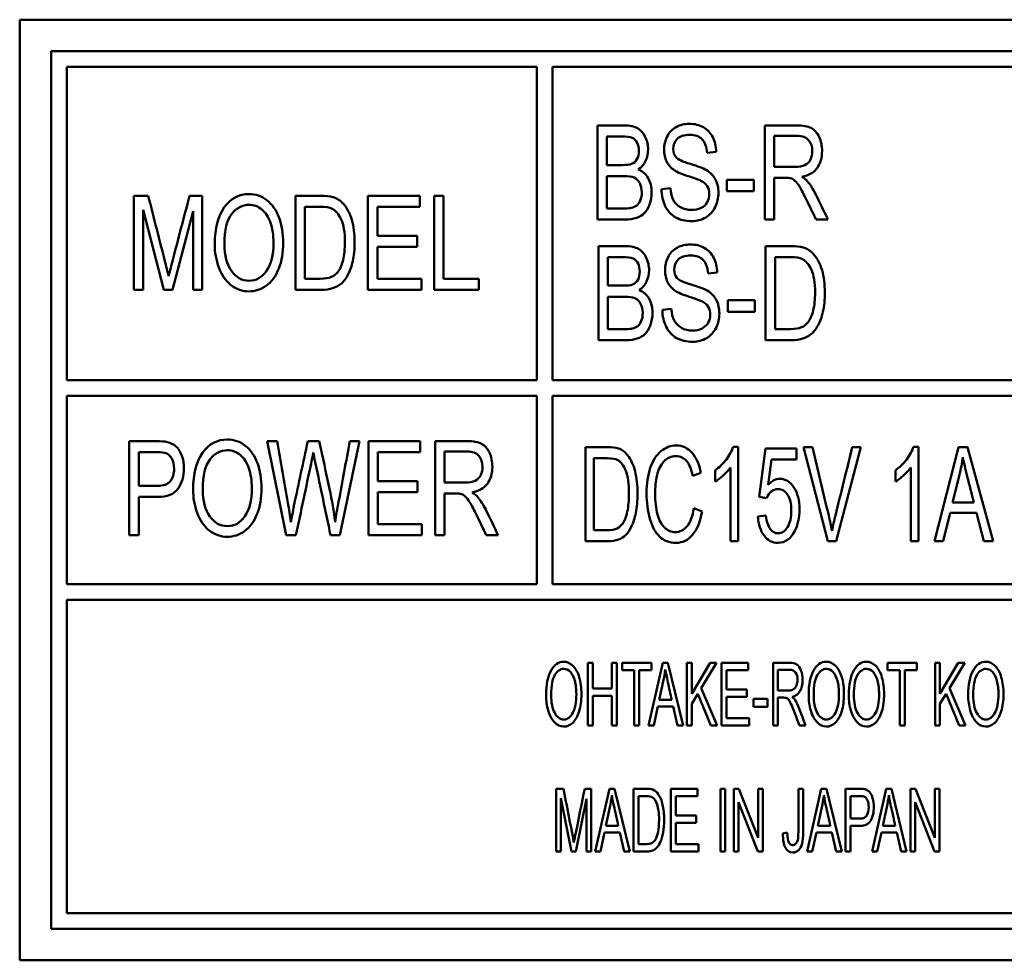
# Model space of a CAD drawing. Units: millimetres. Extents: x 76 to 2084, y 33 to 1423.
# Drawn here: x 485 to 516, y 672 to 702 of the extents above; entities that cross this region are included whole.
import ezdxf

# ---------------------------------------------------------------- set-up
doc = ezdxf.new("R2010")
doc.units = ezdxf.units.MM
doc.header["$LTSCALE"] = 5
doc.layers.add('Visible (ISO)', color=7, linetype='Continuous', lineweight=50)

msp = doc.modelspace()

# ---------------------------------------------------------------- linework, layer by layer
at = {"layer": 'Visible (ISO)'}
for p, q in [((530.027, 701.68), (485.027, 701.68)), ((485.027, 701.68), (485.027, 671.68)), ((486.027, 672.68), (486.027, 700.68)), ((486.027, 700.68), (529.027, 700.68)), ((486.527, 700.18), (501.527, 700.18)), ((486.527, 690.18), (486.527, 700.18)), ((501.527, 700.18), (501.527, 690.18)), ((502.027, 690.18), (502.027, 700.18)), ((502.027, 700.18), (528.527, 700.18)), ((503.459, 695.306), (503.459, 698.306)), ((508.796, 695.306), (508.796, 698.306)), ((503.761, 697.953), (503.761, 697.045)), ((509.099, 697.975), (509.099, 696.983)), ((507.247, 697.461), (506.957, 697.432)), ((503.761, 696.692), (503.761, 695.66)), ((509.099, 696.639), (509.099, 695.306)), ((507.583, 696.207), (507.583, 696.577)), ((507.583, 696.577), (508.445, 696.577)), ((508.445, 696.577), (508.445, 696.207)), ((488.672, 693.065), (488.672, 696.065)), ((488.672, 696.065), (489.128, 696.065)), ((490.446, 696.065), (490.853, 696.065)), ((490.853, 696.065), (490.853, 693.065)), ((493.823, 693.065), (493.823, 696.065)), ((496.135, 693.065), (496.135, 696.065)), ((496.135, 696.065), (497.786, 696.065)), ((497.786, 696.065), (497.786, 695.711)), ((498.244, 693.065), (498.244, 696.065)), ((498.244, 696.065), (498.547, 696.065)), ((498.547, 696.065), (498.547, 693.418)), ((505.497, 696.27), (505.782, 696.303)), ((508.445, 696.207), (507.583, 696.207)), ((494.126, 695.711), (494.126, 693.418)), ((497.786, 695.711), (496.437, 695.711)), ((496.437, 695.711), (496.437, 694.791)), ((489.625, 693.065), (488.964, 695.619)), ((488.964, 695.619), (488.964, 693.065)), ((490.561, 695.576), (489.897, 693.065)), ((490.561, 693.065), (490.561, 695.576)), ((504.33, 695.306), (503.459, 695.306)), ((509.099, 695.306), (508.796, 695.306)), ((510.809, 695.306), (510.43, 695.306)), ((496.437, 694.791), (497.701, 694.791)), ((497.701, 694.791), (497.701, 694.44)), ((497.701, 694.44), (496.437, 694.44)), ((496.437, 694.44), (496.437, 693.418)), ((503.489, 691.459), (503.489, 694.459)), ((508.821, 691.459), (508.821, 694.459)), ((503.791, 694.105), (503.791, 693.198)), ((509.124, 694.105), (509.124, 691.813)), ((507.277, 693.614), (506.987, 693.585)), ((496.437, 693.418), (497.839, 693.418)), ((497.839, 693.418), (497.839, 693.065)), ((498.547, 693.418), (499.672, 693.418)), ((499.672, 693.418), (499.672, 693.065)), ((488.964, 693.065), (488.672, 693.065)), ((489.897, 693.065), (489.625, 693.065)), ((490.853, 693.065), (490.561, 693.065)), ((494.648, 693.065), (493.823, 693.065)), ((497.839, 693.065), (496.135, 693.065)), ((499.672, 693.065), (498.244, 693.065)), ((503.791, 692.844), (503.791, 691.813)), ((507.613, 692.359), (507.613, 692.73)), ((507.613, 692.73), (508.475, 692.73)), ((508.475, 692.73), (508.475, 692.359)), ((505.527, 692.423), (505.812, 692.456)), ((508.475, 692.359), (507.613, 692.359)), ((504.36, 691.459), (503.489, 691.459)), ((509.646, 691.459), (508.821, 691.459)), ((501.527, 690.18), (486.527, 690.18)), ((528.527, 690.18), (502.027, 690.18)), ((486.527, 689.68), (501.527, 689.68)), ((486.527, 683.68), (486.527, 689.68)), ((501.527, 689.68), (501.527, 683.68)), ((528.527, 689.68), (502.027, 689.68)), ((502.027, 689.68), (502.027, 683.68)), ((488.521, 685.238), (488.521, 688.238)), ((493.531, 685.238), (492.925, 688.238)), ((492.925, 688.238), (493.235, 688.238)), ((494.217, 688.238), (494.581, 688.238)), ((495.863, 688.238), (495.236, 685.238)), ((495.559, 688.238), (495.863, 688.238)), ((496.151, 685.238), (496.151, 688.238)), ((496.151, 688.238), (497.802, 688.238)), ((497.802, 688.238), (497.802, 687.884)), ((498.278, 685.238), (498.278, 688.238)), ((488.823, 687.884), (488.823, 686.811)), ((497.802, 687.884), (496.453, 687.884)), ((496.453, 687.884), (496.453, 686.965)), ((498.58, 687.906), (498.58, 686.914)), ((503.08, 685.047), (503.08, 688.047)), ((507.787, 688.059), (507.946, 688.059)), ((507.946, 688.059), (507.946, 685.047)), ((508.619, 686.465), (508.813, 688.006)), ((508.813, 688.006), (509.808, 688.006)), ((509.808, 688.006), (509.808, 687.654)), ((510.802, 685.047), (510.027, 688.047)), ((510.027, 688.047), (510.313, 688.047)), ((511.858, 688.047), (511.074, 685.047)), ((511.587, 688.047), (511.858, 688.047)), ((513.539, 688.059), (513.698, 688.059)), ((513.698, 688.059), (513.698, 685.047)), ((514.207, 685.047), (514.976, 688.047)), ((514.976, 688.047), (515.261, 688.047)), ((515.261, 688.047), (516.08, 685.047)), ((503.346, 687.693), (503.346, 685.4)), ((509.01, 687.654), (508.902, 686.847)), ((509.808, 687.654), (509.01, 687.654)), ((506.759, 687.224), (506.498, 687.132)), ((507.209, 686.95), (507.209, 687.306)), ((507.7, 685.047), (507.7, 687.394)), ((512.961, 686.95), (512.961, 687.306)), ((513.452, 685.047), (513.452, 687.394)), ((496.453, 686.965), (497.717, 686.965)), ((497.717, 686.965), (497.717, 686.613)), ((515.004, 687.159), (514.785, 686.278)), ((497.717, 686.613), (496.453, 686.613)), ((496.453, 686.613), (496.453, 685.592)), ((488.823, 686.458), (488.823, 685.238)), ((498.58, 686.57), (498.58, 685.238)), ((508.85, 686.42), (508.619, 686.465)), ((514.785, 686.278), (515.463, 686.278)), ((506.528, 686.099), (506.793, 685.998)), ((508.575, 685.832), (508.833, 685.865)), ((514.708, 685.955), (514.488, 685.047)), ((515.545, 685.955), (514.708, 685.955)), ((515.779, 685.047), (515.545, 685.955)), ((496.453, 685.592), (497.856, 685.592)), ((497.856, 685.592), (497.856, 685.238)), ((488.823, 685.238), (488.521, 685.238)), ((493.84, 685.238), (493.531, 685.238)), ((495.236, 685.238), (494.944, 685.238)), ((497.856, 685.238), (496.151, 685.238)), ((498.58, 685.238), (498.278, 685.238)), ((500.291, 685.238), (499.911, 685.238)), ((503.803, 685.047), (503.08, 685.047)), ((507.946, 685.047), (507.7, 685.047)), ((511.074, 685.047), (510.802, 685.047)), ((513.698, 685.047), (513.452, 685.047)), ((514.488, 685.047), (514.207, 685.047)), ((516.08, 685.047), (515.779, 685.047)), ((501.527, 683.68), (486.527, 683.68)), ((502.027, 683.68), (528.527, 683.68)), ((486.527, 673.18), (486.527, 683.18)), ((486.527, 683.18), (528.527, 683.18)), ((503.151, 679.169), (503.151, 681.169)), ((503.151, 681.169), (503.307, 681.169)), ((503.307, 681.169), (503.307, 680.347)), ((503.918, 680.347), (503.918, 681.169)), ((503.918, 681.169), (504.074, 681.169)), ((504.074, 681.169), (504.074, 679.169)), ((504.245, 680.933), (504.245, 681.169)), ((504.245, 681.169), (505.178, 681.169)), ((505.087, 679.169), (505.539, 681.169)), ((505.178, 681.169), (505.178, 680.933)), ((505.539, 681.169), (505.707, 681.169)), ((505.707, 681.169), (506.189, 679.169)), ((506.307, 679.169), (506.307, 681.169)), ((506.307, 681.169), (506.463, 681.169)), ((506.463, 681.169), (506.463, 680.177)), ((506.463, 680.177), (507.048, 681.169)), ((507.259, 681.169), (506.765, 680.358)), ((507.048, 681.169), (507.259, 681.169)), ((507.413, 679.169), (507.413, 681.169)), ((507.413, 681.169), (508.265, 681.169)), ((508.265, 681.169), (508.265, 680.933)), ((509.057, 679.169), (509.057, 681.169)), ((509.213, 680.948), (509.213, 680.286)), ((512.713, 680.933), (512.713, 681.169)), ((512.713, 681.169), (513.646, 681.169)), ((513.646, 681.169), (513.646, 680.933)), ((514.227, 679.169), (514.227, 681.169)), ((514.227, 681.169), (514.383, 681.169)), ((514.383, 681.169), (514.383, 680.177)), ((514.383, 680.177), (514.968, 681.169)), ((515.179, 681.169), (514.685, 680.358)), ((514.968, 681.169), (515.179, 681.169)), ((504.633, 680.933), (504.245, 680.933)), ((504.633, 679.169), (504.633, 680.933)), ((505.178, 680.933), (504.789, 680.933)), ((504.789, 680.933), (504.789, 679.169)), ((508.265, 680.933), (507.569, 680.933)), ((507.569, 680.933), (507.569, 680.32)), ((513.101, 680.933), (512.713, 680.933)), ((513.101, 679.169), (513.101, 680.933)), ((513.646, 680.933), (513.257, 680.933)), ((513.257, 680.933), (513.257, 679.169)), ((503.307, 680.347), (503.918, 680.347)), ((505.556, 680.577), (505.427, 679.99)), ((506.765, 680.358), (507.28, 679.169)), ((507.569, 680.32), (508.221, 680.32)), ((508.221, 680.32), (508.221, 680.085)), ((514.685, 680.358), (515.2, 679.169)), ((503.918, 680.111), (503.307, 680.111)), ((503.307, 680.111), (503.307, 679.169)), ((503.918, 679.169), (503.918, 680.111)), ((506.655, 680.181), (506.463, 679.862)), ((507.075, 679.169), (506.655, 680.181)), ((508.221, 680.085), (507.569, 680.085)), ((507.569, 680.085), (507.569, 679.404)), ((508.432, 679.769), (508.432, 680.016)), ((508.432, 680.016), (508.877, 680.016)), ((508.877, 680.016), (508.877, 679.769)), ((509.213, 680.057), (509.213, 679.169)), ((514.576, 680.181), (514.383, 679.862)), ((514.995, 679.169), (514.576, 680.181)), ((505.382, 679.774), (505.253, 679.169)), ((505.874, 679.774), (505.382, 679.774)), ((505.427, 679.99), (505.826, 679.99)), ((506.011, 679.169), (505.874, 679.774)), ((506.463, 679.862), (506.463, 679.169)), ((508.877, 679.769), (508.432, 679.769)), ((514.383, 679.862), (514.383, 679.169)), ((507.569, 679.404), (508.292, 679.404)), ((508.292, 679.404), (508.292, 679.169)), ((503.307, 679.169), (503.151, 679.169)), ((504.074, 679.169), (503.918, 679.169)), ((504.789, 679.169), (504.633, 679.169)), ((505.253, 679.169), (505.087, 679.169)), ((506.189, 679.169), (506.011, 679.169)), ((506.463, 679.169), (506.307, 679.169)), ((507.28, 679.169), (507.075, 679.169)), ((508.292, 679.169), (507.413, 679.169)), ((509.213, 679.169), (509.057, 679.169)), ((510.095, 679.169), (509.899, 679.169)), ((513.257, 679.169), (513.101, 679.169)), ((514.383, 679.169), (514.227, 679.169)), ((515.2, 679.169), (514.995, 679.169)), ((502.138, 675.152), (502.138, 677.152)), ((502.138, 677.152), (502.372, 677.152)), ((502.629, 675.152), (502.288, 676.855)), ((502.288, 676.855), (502.288, 675.152)), ((503.052, 677.152), (503.261, 677.152)), ((503.261, 677.152), (503.261, 675.152)), ((503.383, 675.152), (503.836, 677.152)), ((503.836, 677.152), (504.004, 677.152)), ((504.004, 677.152), (504.485, 675.152)), ((504.61, 675.152), (504.61, 677.152)), ((504.766, 676.916), (504.766, 675.388)), ((505.801, 675.152), (505.801, 677.152)), ((505.801, 677.152), (506.652, 677.152)), ((506.652, 676.916), (505.956, 676.916)), ((505.956, 676.916), (505.956, 676.303)), ((506.652, 677.152), (506.652, 676.916)), ((507.378, 675.152), (507.378, 677.152)), ((507.378, 677.152), (507.534, 677.152)), ((507.534, 677.152), (507.534, 675.152)), ((507.807, 675.152), (507.807, 677.152)), ((507.807, 677.152), (507.966, 677.152)), ((507.966, 677.152), (508.585, 675.582)), ((508.585, 675.582), (508.585, 677.152)), ((508.585, 677.152), (508.734, 677.152)), ((508.734, 677.152), (508.734, 675.152)), ((509.865, 677.152), (510.021, 677.152)), ((510.146, 675.152), (510.598, 677.152)), ((510.598, 677.152), (510.766, 677.152)), ((510.766, 677.152), (511.248, 675.152)), ((511.372, 675.152), (511.372, 677.152)), ((511.528, 676.916), (511.528, 676.201)), ((512.218, 675.152), (512.67, 677.152)), ((512.67, 677.152), (512.838, 677.152)), ((512.838, 677.152), (513.32, 675.152)), ((513.443, 675.152), (513.443, 677.152)), ((513.443, 677.152), (513.602, 677.152)), ((513.602, 677.152), (514.221, 675.582)), ((514.221, 675.582), (514.221, 677.152)), ((514.221, 677.152), (514.37, 677.152)), ((514.37, 677.152), (514.37, 675.152)), ((503.111, 676.826), (502.769, 675.152)), ((503.111, 675.152), (503.111, 676.826)), ((503.852, 676.56), (503.723, 675.973)), ((508.574, 675.152), (507.956, 676.724)), ((507.956, 676.724), (507.956, 675.152)), ((510.615, 676.56), (510.486, 675.973)), ((512.687, 676.56), (512.558, 675.973)), ((514.21, 675.152), (513.592, 676.724)), ((513.592, 676.724), (513.592, 675.152)), ((505.956, 676.303), (506.608, 676.303)), ((506.608, 676.303), (506.608, 676.069)), ((503.723, 675.973), (504.122, 675.973)), ((506.608, 676.069), (505.956, 676.069)), ((505.956, 676.069), (505.956, 675.388)), ((510.486, 675.973), (510.885, 675.973)), ((511.528, 675.965), (511.528, 675.152)), ((512.558, 675.973), (512.957, 675.973)), ((503.678, 675.758), (503.549, 675.152)), ((504.17, 675.758), (503.678, 675.758)), ((504.308, 675.152), (504.17, 675.758)), ((509.373, 675.719), (509.514, 675.752)), ((510.441, 675.758), (510.311, 675.152)), ((510.933, 675.758), (510.441, 675.758)), ((511.07, 675.152), (510.933, 675.758)), ((512.513, 675.758), (512.383, 675.152)), ((513.005, 675.758), (512.513, 675.758)), ((513.142, 675.152), (513.005, 675.758)), ((505.956, 675.388), (506.679, 675.388)), ((506.679, 675.388), (506.679, 675.152)), ((502.288, 675.152), (502.138, 675.152)), ((502.769, 675.152), (502.629, 675.152)), ((503.261, 675.152), (503.111, 675.152)), ((503.549, 675.152), (503.383, 675.152)), ((504.485, 675.152), (504.308, 675.152)), ((505.035, 675.152), (504.61, 675.152)), ((506.679, 675.152), (505.801, 675.152)), ((507.534, 675.152), (507.378, 675.152)), ((507.956, 675.152), (507.807, 675.152)), ((508.734, 675.152), (508.574, 675.152)), ((510.311, 675.152), (510.146, 675.152)), ((511.248, 675.152), (511.07, 675.152)), ((511.528, 675.152), (511.372, 675.152)), ((512.383, 675.152), (512.218, 675.152)), ((513.32, 675.152), (513.142, 675.152)), ((513.592, 675.152), (513.443, 675.152)), ((514.37, 675.152), (514.21, 675.152)), ((528.527, 673.18), (486.527, 673.18)), ((529.027, 672.68), (486.027, 672.68)), ((485.027, 671.68), (530.027, 671.68))]:
    msp.add_line(p, q, dxfattribs=at)
for centre, major_axis, ratio, start_param, end_param in [((488.545, 712.735), (16.185, -16.96), 0.122983, 6.210543, 6.273973), ((488.575, 708.887), (16.185, -16.96), 0.122983, 6.210543, 6.273973), ((507.119, 689.876), (7.456, -3.862), 0.780703, 0.186268, 0.273725), ((481.455, 732.438), (24.699, -47.049), 0.095316, 0.041766, 0.13096), ((500.918, 682.388), (3.776, -3.493), 0.815882, 0.448519, 0.535976), ((499.214, 678.371), (3.776, -3.493), 0.815882, 0.448519, 0.535976), ((505.977, 678.371), (3.776, -3.493), 0.815882, 0.448519, 0.535976), ((508.049, 678.371), (3.776, -3.493), 0.815882, 0.448519, 0.535976), ((517.526, 689.465), (7.961, 14.315), 0.122804, 2.918914, 3.063871)]:
    msp.add_ellipse(centre, major_axis=major_axis, ratio=ratio, start_param=start_param, end_param=end_param, dxfattribs=at)
for points, knots in [([(503.459, 698.306), (503.745, 698.306), (504.03, 698.306), (504.49, 698.306), (504.631, 698.276), (504.841, 698.154), (504.924, 698.061), (505.043, 697.809), (505.073, 697.677), (505.073, 697.411), (505.047, 697.29), (504.94, 697.063), (504.861, 696.972), (504.754, 696.903)], [0, 0, 0, 0, 0.252035, 0.252035, 0.405627, 0.405627, 0.55986, 0.55986, 0.714093, 0.714093, 0.857187, 0.857187, 1, 1, 1, 1]), ([(506.756, 696.544), (506.695, 696.576), (506.559, 696.625), (506.14, 696.757), (505.992, 696.819), (505.8, 696.954), (505.718, 697.046), (505.611, 697.269), (505.584, 697.393), (505.584, 697.682), (505.617, 697.824), (505.748, 698.087), (505.843, 698.187), (506.095, 698.323), (506.234, 698.358), (506.558, 698.358), (506.707, 698.322), (506.966, 698.179), (507.065, 698.073), (507.205, 697.795), (507.242, 697.637), (507.247, 697.461)], [0, 0, 0, 0, 0.074093, 0.074093, 0.148186, 0.148186, 0.243428, 0.243428, 0.338671, 0.338671, 0.444023, 0.444023, 0.548883, 0.548883, 0.653744, 0.653744, 0.768534, 0.768534, 0.884012, 0.884012, 1, 1, 1, 1]), ([(508.796, 698.306), (509.134, 698.306), (509.472, 698.306), (510.013, 698.306), (510.168, 698.28), (510.38, 698.172), (510.464, 698.076), (510.592, 697.804), (510.622, 697.653), (510.622, 697.275), (510.57, 697.095), (510.36, 696.804), (510.198, 696.711), (509.979, 696.672)], [0, 0, 0, 0, 0.228164, 0.228164, 0.365535, 0.365535, 0.503914, 0.503914, 0.642706, 0.642706, 0.821523, 0.821523, 1, 1, 1, 1]), ([(503.761, 697.045), (503.926, 697.045), (504.091, 697.045), (504.389, 697.045), (504.485, 697.058), (504.62, 697.111), (504.679, 697.161), (504.756, 697.3), (504.776, 697.387), (504.776, 697.591), (504.757, 697.679), (504.685, 697.83), (504.633, 697.883), (504.498, 697.938), (504.382, 697.953), (504.066, 697.953), (503.913, 697.953), (503.761, 697.953)], [0, 0, 0, 0, 0.125923, 0.125923, 0.22818, 0.22818, 0.362, 0.362, 0.497435, 0.497435, 0.624962, 0.624962, 0.753545, 0.753545, 0.881179, 0.881179, 1, 1, 1, 1]), ([(506.957, 697.432), (506.942, 697.622), (506.889, 697.765), (506.709, 697.959), (506.576, 698.008), (506.218, 698.008), (506.085, 697.963), (505.917, 697.788), (505.875, 697.682), (505.875, 697.45), (505.905, 697.361), (506.023, 697.222), (506.175, 697.151), (506.666, 697.005), (506.835, 696.941), (507.059, 696.806), (507.157, 696.704), (507.284, 696.457), (507.316, 696.315), (507.316, 695.994), (507.281, 695.844), (507.142, 695.561), (507.041, 695.451), (506.78, 695.295), (506.634, 695.255), (506.264, 695.255), (506.091, 695.295), (505.812, 695.453), (505.702, 695.572), (505.622, 695.731)], [0, 0, 0, 0, 0.06031, 0.06031, 0.120876, 0.120876, 0.184068, 0.184068, 0.247549, 0.247549, 0.30241, 0.30241, 0.356693, 0.356693, 0.411094, 0.411094, 0.489731, 0.489731, 0.568216, 0.568216, 0.645954, 0.645954, 0.72382, 0.72382, 0.801889, 0.801889, 0.900945, 0.900945, 1, 1, 1, 1]), ([(510.25, 697.219), (510.291, 697.301), (510.311, 697.391), (510.311, 697.629), (510.272, 697.746), (510.115, 697.929), (509.991, 697.975), (509.581, 697.975), (509.34, 697.975), (509.099, 697.975)], [0, 0, 0, 0, 0.165999, 0.165999, 0.409728, 0.409728, 0.653457, 0.653457, 1, 1, 1, 1]), ([(509.099, 696.983), (509.315, 696.983), (509.532, 696.983), (509.887, 696.983), (509.995, 697.001), (510.151, 697.076), (510.21, 697.136), (510.25, 697.219)], [0, 0, 0, 0, 0.439124, 0.439124, 0.718709, 0.718709, 1, 1, 1, 1]), ([(504.71, 695.757), (504.757, 695.794), (504.795, 695.851), (504.856, 695.996), (504.871, 696.081), (504.871, 696.288), (504.849, 696.385), (504.761, 696.55), (504.701, 696.608), (504.547, 696.675), (504.435, 696.692), (504.113, 696.692), (503.937, 696.692), (503.761, 696.692)], [0, 0, 0, 0, 0.144054, 0.144054, 0.287701, 0.287701, 0.456834, 0.456834, 0.627199, 0.627199, 0.795874, 0.795874, 1, 1, 1, 1]), ([(504.754, 696.903), (504.892, 696.849), (504.998, 696.758), (505.147, 696.502), (505.184, 696.351), (505.184, 696.035), (505.161, 695.905), (505.071, 695.663), (505.015, 695.57), (504.882, 695.44), (504.799, 695.39), (504.599, 695.323), (504.475, 695.306), (504.33, 695.306)], [0, 0, 0, 0, 0.191307, 0.191307, 0.382613, 0.382613, 0.536162, 0.536162, 0.690569, 0.690569, 0.845868, 0.845868, 1, 1, 1, 1]), ([(509.618, 696.624), (509.583, 696.634), (509.527, 696.639), (509.333, 696.639), (509.216, 696.639), (509.099, 696.639)], [0, 0, 0, 0, 0.399399, 0.399399, 1, 1, 1, 1]), ([(506.763, 695.679), (506.851, 695.724), (506.916, 695.785), (507.003, 695.943), (507.025, 696.028), (507.025, 696.215), (507.003, 696.297), (506.92, 696.437), (506.852, 696.497), (506.756, 696.544)], [0, 0, 0, 0, 0.248841, 0.248841, 0.495825, 0.495825, 0.746892, 0.746892, 1, 1, 1, 1]), ([(510.43, 695.306), (510.329, 695.514), (510.228, 695.722), (510.04, 696.111), (509.966, 696.248), (509.852, 696.439), (509.801, 696.506), (509.71, 696.583), (509.664, 696.61), (509.618, 696.624)], [0, 0, 0, 0, 0.277295, 0.277295, 0.518541, 0.518541, 0.758367, 0.758367, 1, 1, 1, 1]), ([(510.161, 696.522), (510.25, 696.415), (510.333, 696.283), (510.546, 695.852), (510.677, 695.579), (510.809, 695.306)], [0, 0, 0, 0, 0.370366, 0.370366, 1, 1, 1, 1]), ([(489.128, 696.065), (489.308, 695.356), (489.488, 694.648), (489.719, 693.742), (489.755, 693.595), (489.778, 693.497)], [0, 0, 0, 0, 0.781506, 0.781506, 1, 1, 1, 1]), ([(489.778, 693.497), (489.803, 693.606), (489.844, 693.766), (490.08, 694.673), (490.264, 695.369), (490.446, 696.065)], [0, 0, 0, 0, 0.232646, 0.232646, 1, 1, 1, 1]), ([(491.38, 693.777), (491.292, 694.012), (491.249, 694.263), (491.249, 695.024), (491.35, 695.414), (491.758, 695.977), (492.021, 696.118), (492.554, 696.118), (492.744, 696.052), (493.083, 695.787), (493.211, 695.603), (493.3, 695.365)], [0, 0, 0, 0, 0.137703, 0.137703, 0.398254, 0.398254, 0.658549, 0.658549, 0.829087, 0.829087, 1, 1, 1, 1]), ([(493.823, 696.065), (494.086, 696.065), (494.348, 696.065), (494.788, 696.065), (494.924, 696.05), (495.148, 695.982), (495.26, 695.91), (495.472, 695.672), (495.563, 695.502), (495.682, 695.086), (495.712, 694.848), (495.712, 694.353), (495.692, 694.151), (495.611, 693.799), (495.559, 693.653), (495.433, 693.423), (495.363, 693.332), (495.212, 693.2), (495.121, 693.15), (494.908, 693.082), (494.786, 693.065), (494.648, 693.065)], [0, 0, 0, 0, 0.096755, 0.096755, 0.162264, 0.162264, 0.254007, 0.254007, 0.37286, 0.37286, 0.491714, 0.491714, 0.593149, 0.593149, 0.694165, 0.694165, 0.795399, 0.795399, 0.897592, 0.897592, 1, 1, 1, 1]), ([(505.782, 696.303), (505.795, 696.153), (505.827, 696.029), (505.926, 695.838), (506.002, 695.759), (506.21, 695.641), (506.327, 695.611), (506.572, 695.611), (506.674, 695.634), (506.763, 695.679)], [0, 0, 0, 0, 0.257716, 0.257716, 0.514794, 0.514794, 0.771872, 0.771872, 1, 1, 1, 1]), ([(492.901, 693.669), (493.048, 693.878), (493.122, 694.177), (493.122, 694.807), (493.09, 695.02), (492.965, 695.384), (492.873, 695.525), (492.631, 695.726), (492.495, 695.776), (492.13, 695.776), (491.946, 695.679), (491.792, 695.487)], [0, 0, 0, 0, 0.263049, 0.263049, 0.429351, 0.429351, 0.595817, 0.595817, 0.762283, 0.762283, 1, 1, 1, 1]), ([(495.173, 693.629), (495.244, 693.724), (495.301, 693.85), (495.38, 694.168), (495.401, 694.361), (495.401, 694.901), (495.361, 695.142), (495.204, 695.479), (495.109, 695.592), (494.916, 695.691), (494.785, 695.711), (494.446, 695.711), (494.286, 695.711), (494.126, 695.711)], [0, 0, 0, 0, 0.149289, 0.149289, 0.299386, 0.299386, 0.507487, 0.507487, 0.716646, 0.716646, 0.866456, 0.866456, 1, 1, 1, 1]), ([(491.792, 695.487), (491.637, 695.293), (491.56, 694.971), (491.56, 694.158), (491.634, 693.873), (491.931, 693.457), (492.116, 693.353), (492.567, 693.353), (492.754, 693.458), (492.901, 693.669)], [0, 0, 0, 0, 0.292252, 0.292252, 0.526351, 0.526351, 0.761335, 0.761335, 1, 1, 1, 1]), ([(503.761, 695.66), (503.951, 695.66), (504.14, 695.66), (504.428, 695.66), (504.496, 695.665), (504.536, 695.675)], [0, 0, 0, 0, 0.660339, 0.660339, 1, 1, 1, 1]), ([(493.3, 695.365), (493.389, 695.129), (493.433, 694.86), (493.433, 694.256), (493.387, 693.984), (493.199, 693.504), (493.067, 693.322), (492.724, 693.076), (492.54, 693.013), (492.126, 693.013), (491.934, 693.081), (491.595, 693.355), (491.467, 693.54), (491.38, 693.777)], [0, 0, 0, 0, 0.160075, 0.160075, 0.322196, 0.322196, 0.484318, 0.484318, 0.647149, 0.647149, 0.82339, 0.82339, 1, 1, 1, 1]), ([(503.489, 694.459), (503.775, 694.459), (504.06, 694.459), (504.52, 694.459), (504.661, 694.428), (504.872, 694.307), (504.954, 694.213), (505.073, 693.962), (505.103, 693.83), (505.103, 693.563), (505.077, 693.443), (504.971, 693.216), (504.891, 693.124), (504.784, 693.055)], [0, 0, 0, 0, 0.252035, 0.252035, 0.405627, 0.405627, 0.55986, 0.55986, 0.714093, 0.714093, 0.857187, 0.857187, 1, 1, 1, 1]), ([(506.786, 692.697), (506.725, 692.728), (506.589, 692.777), (506.17, 692.909), (506.022, 692.972), (505.83, 693.107), (505.748, 693.199), (505.641, 693.421), (505.614, 693.546), (505.614, 693.835), (505.647, 693.976), (505.778, 694.24), (505.873, 694.339), (506.125, 694.476), (506.264, 694.51), (506.588, 694.51), (506.737, 694.474), (506.996, 694.331), (507.096, 694.226), (507.235, 693.947), (507.272, 693.79), (507.277, 693.614)], [0, 0, 0, 0, 0.074093, 0.074093, 0.148186, 0.148186, 0.243428, 0.243428, 0.338671, 0.338671, 0.444023, 0.444023, 0.548883, 0.548883, 0.653744, 0.653744, 0.768534, 0.768534, 0.884012, 0.884012, 1, 1, 1, 1]), ([(508.821, 694.459), (509.084, 694.459), (509.346, 694.459), (509.786, 694.459), (509.922, 694.444), (510.146, 694.376), (510.258, 694.305), (510.47, 694.067), (510.561, 693.896), (510.681, 693.48), (510.71, 693.243), (510.71, 692.748), (510.69, 692.546), (510.609, 692.193), (510.557, 692.048), (510.431, 691.817), (510.361, 691.727), (510.211, 691.594), (510.119, 691.544), (509.907, 691.477), (509.784, 691.459), (509.646, 691.459)], [0, 0, 0, 0, 0.096755, 0.096755, 0.162264, 0.162264, 0.254007, 0.254007, 0.37286, 0.37286, 0.491714, 0.491714, 0.593149, 0.593149, 0.694165, 0.694165, 0.795399, 0.795399, 0.897592, 0.897592, 1, 1, 1, 1]), ([(506.987, 693.585), (506.972, 693.774), (506.919, 693.918), (506.739, 694.112), (506.606, 694.16), (506.248, 694.16), (506.115, 694.116), (505.947, 693.941), (505.906, 693.834), (505.906, 693.602), (505.935, 693.513), (506.053, 693.375), (506.205, 693.303), (506.696, 693.157), (506.865, 693.094), (507.089, 692.959), (507.187, 692.857), (507.315, 692.61), (507.346, 692.467), (507.346, 692.147), (507.311, 691.996), (507.172, 691.714), (507.072, 691.604), (506.811, 691.447), (506.664, 691.408), (506.294, 691.408), (506.121, 691.447), (505.842, 691.606), (505.732, 691.725), (505.652, 691.883)], [0, 0, 0, 0, 0.06031, 0.06031, 0.120876, 0.120876, 0.184068, 0.184068, 0.247549, 0.247549, 0.30241, 0.30241, 0.356693, 0.356693, 0.411094, 0.411094, 0.489731, 0.489731, 0.568216, 0.568216, 0.645954, 0.645954, 0.72382, 0.72382, 0.801889, 0.801889, 0.900945, 0.900945, 1, 1, 1, 1]), ([(503.791, 693.198), (503.956, 693.198), (504.121, 693.198), (504.419, 693.198), (504.515, 693.21), (504.65, 693.263), (504.709, 693.313), (504.786, 693.452), (504.806, 693.54), (504.806, 693.744), (504.787, 693.832), (504.715, 693.983), (504.663, 694.035), (504.528, 694.09), (504.412, 694.105), (504.096, 694.105), (503.943, 694.105), (503.791, 694.105)], [0, 0, 0, 0, 0.125923, 0.125923, 0.22818, 0.22818, 0.362, 0.362, 0.497435, 0.497435, 0.624962, 0.624962, 0.753545, 0.753545, 0.881179, 0.881179, 1, 1, 1, 1]), ([(510.171, 692.024), (510.243, 692.118), (510.299, 692.244), (510.379, 692.563), (510.399, 692.755), (510.399, 693.296), (510.36, 693.536), (510.203, 693.873), (510.107, 693.986), (509.915, 694.085), (509.783, 694.105), (509.444, 694.105), (509.284, 694.105), (509.124, 694.105)], [0, 0, 0, 0, 0.149289, 0.149289, 0.299386, 0.299386, 0.507487, 0.507487, 0.716646, 0.716646, 0.866456, 0.866456, 1, 1, 1, 1]), ([(494.126, 693.418), (494.288, 693.418), (494.451, 693.418), (494.764, 693.418), (494.882, 693.437), (495.054, 693.51), (495.122, 693.563), (495.173, 693.629)], [0, 0, 0, 0, 0.350126, 0.350126, 0.675063, 0.675063, 1, 1, 1, 1]), ([(504.784, 693.055), (504.922, 693.002), (505.028, 692.911), (505.177, 692.655), (505.214, 692.503), (505.214, 692.188), (505.191, 692.058), (505.101, 691.816), (505.045, 691.723), (504.912, 691.592), (504.829, 691.543), (504.629, 691.475), (504.505, 691.459), (504.36, 691.459)], [0, 0, 0, 0, 0.191307, 0.191307, 0.382613, 0.382613, 0.536162, 0.536162, 0.690569, 0.690569, 0.845868, 0.845868, 1, 1, 1, 1]), ([(504.74, 691.909), (504.787, 691.947), (504.825, 692.003), (504.886, 692.149), (504.901, 692.233), (504.901, 692.441), (504.879, 692.538), (504.791, 692.703), (504.731, 692.761), (504.577, 692.828), (504.465, 692.844), (504.143, 692.844), (503.967, 692.844), (503.791, 692.844)], [0, 0, 0, 0, 0.144054, 0.144054, 0.287701, 0.287701, 0.456834, 0.456834, 0.627199, 0.627199, 0.795874, 0.795874, 1, 1, 1, 1]), ([(506.793, 691.831), (506.881, 691.876), (506.946, 691.938), (507.033, 692.095), (507.055, 692.18), (507.055, 692.368), (507.034, 692.45), (506.95, 692.59), (506.882, 692.649), (506.786, 692.697)], [0, 0, 0, 0, 0.248841, 0.248841, 0.495825, 0.495825, 0.746892, 0.746892, 1, 1, 1, 1]), ([(505.812, 692.456), (505.825, 692.305), (505.857, 692.182), (505.956, 691.99), (506.032, 691.912), (506.24, 691.794), (506.357, 691.764), (506.602, 691.764), (506.704, 691.787), (506.793, 691.831)], [0, 0, 0, 0, 0.257716, 0.257716, 0.514794, 0.514794, 0.771872, 0.771872, 1, 1, 1, 1]), ([(509.124, 691.813), (509.287, 691.813), (509.449, 691.813), (509.762, 691.813), (509.88, 691.831), (510.052, 691.905), (510.12, 691.957), (510.171, 692.024)], [0, 0, 0, 0, 0.350126, 0.350126, 0.675063, 0.675063, 1, 1, 1, 1]), ([(503.791, 691.813), (503.981, 691.813), (504.171, 691.813), (504.458, 691.813), (504.526, 691.817), (504.566, 691.827)], [0, 0, 0, 0, 0.660339, 0.660339, 1, 1, 1, 1]), ([(488.521, 688.238), (488.808, 688.238), (489.095, 688.238), (489.534, 688.238), (489.65, 688.229), (489.731, 688.21)], [0, 0, 0, 0, 0.654973, 0.654973, 1, 1, 1, 1]), ([(489.731, 688.21), (489.843, 688.185), (489.936, 688.138), (490.088, 688), (490.149, 687.903), (490.243, 687.656), (490.265, 687.519), (490.265, 687.115), (490.203, 686.9), (489.956, 686.545), (489.732, 686.458), (489.214, 686.458), (489.019, 686.458), (488.823, 686.458)], [0, 0, 0, 0, 0.133802, 0.133802, 0.267604, 0.267604, 0.401925, 0.401925, 0.631796, 0.631796, 0.861353, 0.861353, 1, 1, 1, 1]), ([(490.688, 685.95), (490.601, 686.186), (490.558, 686.436), (490.558, 687.197), (490.659, 687.587), (491.067, 688.15), (491.33, 688.291), (491.863, 688.291), (492.053, 688.225), (492.392, 687.961), (492.52, 687.776), (492.609, 687.539)], [0, 0, 0, 0, 0.137703, 0.137703, 0.398254, 0.398254, 0.658549, 0.658549, 0.829087, 0.829087, 1, 1, 1, 1]), ([(493.235, 688.238), (493.351, 687.583), (493.467, 686.927), (493.619, 686.065), (493.652, 685.86), (493.679, 685.658)], [0, 0, 0, 0, 0.760326, 0.760326, 1, 1, 1, 1]), ([(493.679, 685.658), (493.738, 685.978), (493.771, 686.163), (493.927, 686.887), (494.072, 687.563), (494.217, 688.238)], [0, 0, 0, 0, 0.067791, 0.067791, 1, 1, 1, 1]), ([(494.581, 688.238), (494.691, 687.732), (494.8, 687.225), (494.99, 686.343), (495.05, 685.989), (495.086, 685.658)], [0, 0, 0, 0, 0.573605, 0.573605, 1, 1, 1, 1]), ([(495.086, 685.658), (495.116, 685.847), (495.154, 686.065), (495.323, 686.952), (495.439, 687.595), (495.559, 688.238)], [0, 0, 0, 0, 0.276663, 0.276663, 1, 1, 1, 1]), ([(498.278, 688.238), (498.615, 688.238), (498.953, 688.238), (499.494, 688.238), (499.649, 688.211), (499.862, 688.103), (499.946, 688.008), (500.073, 687.736), (500.104, 687.584), (500.104, 687.207), (500.052, 687.027), (499.842, 686.736), (499.68, 686.642), (499.46, 686.603)], [0, 0, 0, 0, 0.228164, 0.228164, 0.365535, 0.365535, 0.503914, 0.503914, 0.642706, 0.642706, 0.821523, 0.821523, 1, 1, 1, 1]), ([(489.69, 687.857), (489.639, 687.875), (489.545, 687.884), (489.213, 687.884), (489.018, 687.884), (488.823, 687.884)], [0, 0, 0, 0, 0.412456, 0.412456, 1, 1, 1, 1]), ([(488.823, 686.811), (489.02, 686.811), (489.217, 686.811), (489.609, 686.811), (489.748, 686.86), (489.912, 687.05), (489.953, 687.185), (489.953, 687.484), (489.929, 687.591), (489.832, 687.77), (489.768, 687.829), (489.69, 687.857)], [0, 0, 0, 0, 0.225092, 0.225092, 0.448401, 0.448401, 0.672389, 0.672389, 0.835651, 0.835651, 1, 1, 1, 1]), ([(492.21, 685.842), (492.357, 686.052), (492.431, 686.35), (492.431, 686.98), (492.399, 687.194), (492.274, 687.557), (492.182, 687.699), (491.94, 687.9), (491.804, 687.949), (491.439, 687.949), (491.255, 687.853), (491.1, 687.66)], [0, 0, 0, 0, 0.263049, 0.263049, 0.429351, 0.429351, 0.595817, 0.595817, 0.762283, 0.762283, 1, 1, 1, 1]), ([(494.392, 687.876), (494.368, 687.738), (494.345, 687.621), (494.16, 686.762), (494.001, 686), (493.84, 685.238)], [0, 0, 0, 0, 0.113506, 0.113506, 1, 1, 1, 1]), ([(494.944, 685.238), (494.784, 686), (494.624, 686.762), (494.423, 687.715), (494.399, 687.832), (494.392, 687.876)], [0, 0, 0, 0, 0.799345, 0.799345, 1, 1, 1, 1]), ([(499.732, 687.151), (499.773, 687.233), (499.792, 687.322), (499.792, 687.561), (499.753, 687.678), (499.597, 687.86), (499.473, 687.906), (499.062, 687.906), (498.821, 687.906), (498.58, 687.906)], [0, 0, 0, 0, 0.165999, 0.165999, 0.409728, 0.409728, 0.653457, 0.653457, 1, 1, 1, 1]), ([(503.08, 688.047), (503.31, 688.047), (503.54, 688.047), (503.926, 688.047), (504.045, 688.032), (504.241, 687.964), (504.339, 687.892), (504.525, 687.655), (504.605, 687.484), (504.709, 687.068), (504.735, 686.83), (504.735, 686.335), (504.717, 686.133), (504.647, 685.781), (504.601, 685.635), (504.49, 685.405), (504.429, 685.314), (504.297, 685.182), (504.218, 685.132), (504.031, 685.064), (503.924, 685.047), (503.803, 685.047)], [0, 0, 0, 0, 0.096805, 0.096805, 0.162347, 0.162347, 0.254145, 0.254145, 0.372982, 0.372982, 0.491819, 0.491819, 0.59324, 0.59324, 0.694238, 0.694238, 0.795411, 0.795411, 0.897569, 0.897569, 1, 1, 1, 1]), ([(506.793, 685.998), (506.738, 685.672), (506.638, 685.423), (506.349, 685.081), (506.173, 684.995), (505.749, 684.995), (505.573, 685.061), (505.303, 685.325), (505.2, 685.515), (505.06, 686.015), (505.024, 686.282), (505.024, 686.882), (505.064, 687.154), (505.222, 687.619), (505.336, 687.796), (505.63, 688.038), (505.792, 688.098), (506.169, 688.098), (506.337, 688.021), (506.61, 687.716), (506.705, 687.501), (506.759, 687.224)], [0, 0, 0, 0, 0.091157, 0.091157, 0.18218, 0.18218, 0.276334, 0.276334, 0.370221, 0.370221, 0.463891, 0.463891, 0.565827, 0.565827, 0.667831, 0.667831, 0.769574, 0.769574, 0.884883, 0.884883, 1, 1, 1, 1]), ([(507.209, 687.306), (507.346, 687.403), (507.466, 687.52), (507.672, 687.795), (507.745, 687.929), (507.787, 688.059)], [0, 0, 0, 0, 0.49955, 0.49955, 1, 1, 1, 1]), ([(510.313, 688.047), (510.487, 687.32), (510.66, 686.594), (510.875, 685.693), (510.91, 685.529), (510.939, 685.376)], [0, 0, 0, 0, 0.806507, 0.806507, 1, 1, 1, 1]), ([(510.939, 685.376), (510.97, 685.54), (511.006, 685.704), (511.229, 686.593), (511.407, 687.32), (511.587, 688.047)], [0, 0, 0, 0, 0.183762, 0.183762, 1, 1, 1, 1]), ([(512.961, 687.306), (513.098, 687.403), (513.218, 687.52), (513.424, 687.795), (513.497, 687.929), (513.539, 688.059)], [0, 0, 0, 0, 0.49955, 0.49955, 1, 1, 1, 1]), ([(492.609, 687.539), (492.698, 687.302), (492.742, 687.034), (492.742, 686.43), (492.695, 686.157), (492.508, 685.677), (492.376, 685.495), (492.033, 685.249), (491.849, 685.187), (491.435, 685.187), (491.242, 685.255), (490.904, 685.528), (490.776, 685.714), (490.688, 685.95)], [0, 0, 0, 0, 0.160075, 0.160075, 0.322196, 0.322196, 0.484318, 0.484318, 0.647149, 0.647149, 0.82339, 0.82339, 1, 1, 1, 1]), ([(491.1, 687.66), (490.946, 687.467), (490.869, 687.144), (490.869, 686.332), (490.943, 686.047), (491.24, 685.63), (491.425, 685.527), (491.876, 685.527), (492.063, 685.632), (492.21, 685.842)], [0, 0, 0, 0, 0.292252, 0.292252, 0.526351, 0.526351, 0.761335, 0.761335, 1, 1, 1, 1]), ([(504.263, 685.611), (504.326, 685.706), (504.375, 685.832), (504.445, 686.15), (504.462, 686.343), (504.462, 686.883), (504.428, 687.124), (504.29, 687.461), (504.207, 687.574), (504.038, 687.673), (503.923, 687.693), (503.626, 687.693), (503.486, 687.693), (503.346, 687.693)], [0, 0, 0, 0, 0.149346, 0.149346, 0.299482, 0.299482, 0.507636, 0.507636, 0.716826, 0.716826, 0.866541, 0.866541, 1, 1, 1, 1]), ([(506.498, 687.132), (506.452, 687.35), (506.385, 687.509), (506.207, 687.708), (506.097, 687.758), (505.809, 687.758), (505.681, 687.703), (505.474, 687.482), (505.402, 687.334), (505.318, 686.961), (505.297, 686.769), (505.297, 686.316), (505.322, 686.093), (505.421, 685.713), (505.498, 685.57), (505.708, 685.383), (505.82, 685.335), (506.091, 685.335), (506.217, 685.399), (506.32, 685.528)], [0, 0, 0, 0, 0.085408, 0.085408, 0.170966, 0.170966, 0.269637, 0.269637, 0.36808, 0.36808, 0.466523, 0.466523, 0.593201, 0.593201, 0.71988, 0.71988, 0.846676, 0.846676, 1, 1, 1, 1]), ([(515.463, 686.278), (515.394, 686.555), (515.324, 686.832), (515.191, 687.362), (515.143, 687.569), (515.112, 687.731)], [0, 0, 0, 0, 0.523182, 0.523182, 1, 1, 1, 1]), ([(507.7, 687.394), (507.641, 687.309), (507.563, 687.225), (507.371, 687.055), (507.285, 686.992), (507.209, 686.95)], [0, 0, 0, 0, 0.499011, 0.499011, 1, 1, 1, 1]), ([(513.452, 687.394), (513.393, 687.309), (513.316, 687.225), (513.123, 687.055), (513.037, 686.992), (512.961, 686.95)], [0, 0, 0, 0, 0.499011, 0.499011, 1, 1, 1, 1]), ([(498.58, 686.914), (498.797, 686.914), (499.014, 686.914), (499.368, 686.914), (499.476, 686.933), (499.632, 687.008), (499.691, 687.068), (499.732, 687.151)], [0, 0, 0, 0, 0.439124, 0.439124, 0.718709, 0.718709, 1, 1, 1, 1]), ([(508.902, 686.847), (509.022, 686.973), (509.148, 687.036), (509.455, 687.036), (509.602, 686.945), (509.843, 686.583), (509.903, 686.349), (509.903, 685.792), (509.849, 685.558), (509.615, 685.117), (509.44, 684.995), (509.036, 684.995), (508.888, 685.072), (508.772, 685.225)], [0, 0, 0, 0, 0.129828, 0.129828, 0.301423, 0.301423, 0.472794, 0.472794, 0.635874, 0.635874, 0.835705, 0.835705, 1, 1, 1, 1]), ([(508.833, 685.865), (508.852, 685.677), (508.897, 685.535), (509.036, 685.346), (509.12, 685.298), (509.337, 685.298), (509.437, 685.365), (509.601, 685.632), (509.641, 685.809), (509.641, 686.241), (509.602, 686.407), (509.445, 686.65), (509.341, 686.71), (509.135, 686.71), (509.063, 686.684), (508.937, 686.575), (508.886, 686.506), (508.85, 686.42)], [0, 0, 0, 0, 0.123843, 0.123843, 0.247037, 0.247037, 0.395255, 0.395255, 0.543472, 0.543472, 0.683484, 0.683484, 0.824391, 0.824391, 0.912457, 0.912457, 1, 1, 1, 1]), ([(499.099, 686.556), (499.065, 686.566), (499.009, 686.57), (498.814, 686.57), (498.697, 686.57), (498.58, 686.57)], [0, 0, 0, 0, 0.399399, 0.399399, 1, 1, 1, 1]), ([(499.911, 685.238), (499.81, 685.446), (499.71, 685.654), (499.521, 686.043), (499.448, 686.18), (499.333, 686.371), (499.282, 686.438), (499.192, 686.515), (499.146, 686.541), (499.099, 686.556)], [0, 0, 0, 0, 0.277295, 0.277295, 0.518541, 0.518541, 0.758367, 0.758367, 1, 1, 1, 1]), ([(499.643, 686.454), (499.731, 686.347), (499.815, 686.214), (500.028, 685.783), (500.159, 685.51), (500.291, 685.238)], [0, 0, 0, 0, 0.370366, 0.370366, 1, 1, 1, 1]), ([(503.346, 685.4), (503.488, 685.4), (503.63, 685.4), (503.905, 685.4), (504.008, 685.419), (504.159, 685.493), (504.218, 685.545), (504.263, 685.611)], [0, 0, 0, 0, 0.350126, 0.350126, 0.675063, 0.675063, 1, 1, 1, 1]), ([(501.887, 679.643), (501.842, 679.8), (501.819, 679.967), (501.819, 680.475), (501.871, 680.735), (502.082, 681.11), (502.217, 681.204), (502.492, 681.204), (502.589, 681.16), (502.764, 680.984), (502.83, 680.861), (502.876, 680.702)], [0, 0, 0, 0, 0.137661, 0.137661, 0.398132, 0.398132, 0.658426, 0.658426, 0.828963, 0.828963, 1, 1, 1, 1]), ([(502.671, 679.571), (502.746, 679.711), (502.784, 679.91), (502.784, 680.33), (502.768, 680.472), (502.704, 680.715), (502.656, 680.809), (502.531, 680.943), (502.461, 680.976), (502.273, 680.976), (502.178, 680.912), (502.099, 680.783)], [0, 0, 0, 0, 0.263105, 0.263105, 0.429442, 0.429442, 0.595882, 0.595882, 0.762321, 0.762321, 1, 1, 1, 1]), ([(505.826, 679.99), (505.785, 680.174), (505.744, 680.359), (505.666, 680.712), (505.638, 680.85), (505.62, 680.958)], [0, 0, 0, 0, 0.523183, 0.523183, 1, 1, 1, 1]), ([(509.057, 681.169), (509.231, 681.169), (509.405, 681.169), (509.684, 681.169), (509.764, 681.151), (509.874, 681.079), (509.917, 681.015), (509.983, 680.834), (509.999, 680.733), (509.999, 680.481), (509.972, 680.361), (509.863, 680.167), (509.78, 680.105), (509.667, 680.079)], [0, 0, 0, 0, 0.227911, 0.227911, 0.365132, 0.365132, 0.503473, 0.503473, 0.64236, 0.64236, 0.821298, 0.821298, 1, 1, 1, 1]), ([(509.213, 680.286), (509.325, 680.286), (509.437, 680.286), (509.619, 680.286), (509.675, 680.298), (509.755, 680.349), (509.786, 680.388), (509.827, 680.498), (509.838, 680.558), (509.838, 680.717), (509.818, 680.795), (509.737, 680.917), (509.673, 680.948), (509.462, 680.948), (509.338, 680.948), (509.213, 680.948)], [0, 0, 0, 0, 0.163697, 0.163697, 0.267922, 0.267922, 0.37271, 0.37271, 0.47684, 0.47684, 0.629728, 0.629728, 0.782617, 0.782617, 1, 1, 1, 1]), ([(510.263, 679.643), (510.218, 679.8), (510.195, 679.967), (510.195, 680.475), (510.248, 680.735), (510.458, 681.11), (510.593, 681.204), (510.868, 681.204), (510.966, 681.16), (511.141, 680.984), (511.207, 680.861), (511.253, 680.702)], [0, 0, 0, 0, 0.137661, 0.137661, 0.398132, 0.398132, 0.658426, 0.658426, 0.828963, 0.828963, 1, 1, 1, 1]), ([(511.047, 679.571), (511.123, 679.711), (511.161, 679.91), (511.161, 680.33), (511.144, 680.472), (511.08, 680.715), (511.032, 680.809), (510.908, 680.943), (510.838, 680.976), (510.65, 680.976), (510.555, 680.912), (510.475, 680.783)], [0, 0, 0, 0, 0.263105, 0.263105, 0.429442, 0.429442, 0.595882, 0.595882, 0.762321, 0.762321, 1, 1, 1, 1]), ([(511.542, 679.643), (511.497, 679.8), (511.475, 679.967), (511.475, 680.475), (511.527, 680.735), (511.737, 681.11), (511.873, 681.204), (512.147, 681.204), (512.245, 681.16), (512.42, 680.984), (512.486, 680.861), (512.532, 680.702)], [0, 0, 0, 0, 0.137661, 0.137661, 0.398132, 0.398132, 0.658426, 0.658426, 0.828963, 0.828963, 1, 1, 1, 1]), ([(512.327, 679.571), (512.402, 679.711), (512.44, 679.91), (512.44, 680.33), (512.424, 680.472), (512.359, 680.715), (512.312, 680.809), (512.187, 680.943), (512.117, 680.976), (511.929, 680.976), (511.834, 680.912), (511.755, 680.783)], [0, 0, 0, 0, 0.263105, 0.263105, 0.429442, 0.429442, 0.595882, 0.595882, 0.762321, 0.762321, 1, 1, 1, 1]), ([(515.35, 679.643), (515.306, 679.8), (515.283, 679.967), (515.283, 680.475), (515.335, 680.735), (515.546, 681.11), (515.681, 681.204), (515.956, 681.204), (516.053, 681.16), (516.228, 680.984), (516.294, 680.861), (516.34, 680.702)], [0, 0, 0, 0, 0.137661, 0.137661, 0.398132, 0.398132, 0.658426, 0.658426, 0.828963, 0.828963, 1, 1, 1, 1]), ([(516.135, 679.571), (516.21, 679.711), (516.248, 679.91), (516.248, 680.33), (516.232, 680.472), (516.168, 680.715), (516.12, 680.809), (515.995, 680.943), (515.925, 680.976), (515.737, 680.976), (515.642, 680.912), (515.563, 680.783)], [0, 0, 0, 0, 0.263105, 0.263105, 0.429442, 0.429442, 0.595882, 0.595882, 0.762321, 0.762321, 1, 1, 1, 1]), ([(502.876, 680.702), (502.922, 680.545), (502.945, 680.366), (502.945, 679.963), (502.921, 679.782), (502.824, 679.461), (502.756, 679.34), (502.579, 679.176), (502.484, 679.134), (502.271, 679.134), (502.172, 679.18), (501.998, 679.362), (501.931, 679.486), (501.887, 679.643)], [0, 0, 0, 0, 0.160058, 0.160058, 0.322164, 0.322164, 0.484269, 0.484269, 0.64714, 0.64714, 0.823424, 0.823424, 1, 1, 1, 1]), ([(502.099, 680.783), (502.019, 680.654), (501.98, 680.439), (501.98, 679.898), (502.018, 679.708), (502.171, 679.43), (502.266, 679.361), (502.499, 679.361), (502.595, 679.431), (502.671, 679.571)], [0, 0, 0, 0, 0.292255, 0.292255, 0.526358, 0.526358, 0.761338, 0.761338, 1, 1, 1, 1]), ([(511.253, 680.702), (511.298, 680.545), (511.321, 680.366), (511.321, 679.963), (511.297, 679.782), (511.201, 679.461), (511.133, 679.34), (510.956, 679.176), (510.861, 679.134), (510.648, 679.134), (510.548, 679.18), (510.374, 679.362), (510.308, 679.486), (510.263, 679.643)], [0, 0, 0, 0, 0.160058, 0.160058, 0.322164, 0.322164, 0.484269, 0.484269, 0.64714, 0.64714, 0.823424, 0.823424, 1, 1, 1, 1]), ([(510.475, 680.783), (510.396, 680.654), (510.356, 680.439), (510.356, 679.898), (510.394, 679.708), (510.547, 679.43), (510.642, 679.361), (510.875, 679.361), (510.971, 679.431), (511.047, 679.571)], [0, 0, 0, 0, 0.292255, 0.292255, 0.526358, 0.526358, 0.761338, 0.761338, 1, 1, 1, 1]), ([(512.532, 680.702), (512.578, 680.545), (512.601, 680.366), (512.601, 679.963), (512.577, 679.782), (512.48, 679.461), (512.412, 679.34), (512.235, 679.176), (512.14, 679.134), (511.927, 679.134), (511.828, 679.18), (511.654, 679.362), (511.587, 679.486), (511.542, 679.643)], [0, 0, 0, 0, 0.160058, 0.160058, 0.322164, 0.322164, 0.484269, 0.484269, 0.64714, 0.64714, 0.823424, 0.823424, 1, 1, 1, 1]), ([(511.755, 680.783), (511.675, 680.654), (511.635, 680.439), (511.635, 679.898), (511.674, 679.708), (511.826, 679.43), (511.922, 679.361), (512.154, 679.361), (512.251, 679.431), (512.327, 679.571)], [0, 0, 0, 0, 0.292255, 0.292255, 0.526358, 0.526358, 0.761338, 0.761338, 1, 1, 1, 1]), ([(516.34, 680.702), (516.386, 680.545), (516.409, 680.366), (516.409, 679.963), (516.385, 679.782), (516.288, 679.461), (516.22, 679.34), (516.043, 679.176), (515.948, 679.134), (515.735, 679.134), (515.636, 679.18), (515.462, 679.362), (515.395, 679.486), (515.35, 679.643)], [0, 0, 0, 0, 0.160058, 0.160058, 0.322164, 0.322164, 0.484269, 0.484269, 0.64714, 0.64714, 0.823424, 0.823424, 1, 1, 1, 1]), ([(515.563, 680.783), (515.483, 680.654), (515.444, 680.439), (515.444, 679.898), (515.482, 679.708), (515.634, 679.43), (515.73, 679.361), (515.962, 679.361), (516.059, 679.431), (516.135, 679.571)], [0, 0, 0, 0, 0.292255, 0.292255, 0.526358, 0.526358, 0.761338, 0.761338, 1, 1, 1, 1]), ([(509.481, 680.047), (509.463, 680.054), (509.434, 680.057), (509.334, 680.057), (509.274, 680.057), (509.213, 680.057)], [0, 0, 0, 0, 0.399399, 0.399399, 1, 1, 1, 1]), ([(509.899, 679.169), (509.847, 679.307), (509.795, 679.446), (509.698, 679.705), (509.66, 679.796), (509.601, 679.924), (509.575, 679.968), (509.529, 680.02), (509.505, 680.037), (509.481, 680.047)], [0, 0, 0, 0, 0.27773, 0.27773, 0.519077, 0.519077, 0.758834, 0.758834, 1, 1, 1, 1]), ([(509.761, 679.979), (509.806, 679.908), (509.849, 679.819), (509.959, 679.532), (510.027, 679.35), (510.095, 679.169)], [0, 0, 0, 0, 0.37012, 0.37012, 1, 1, 1, 1]), ([(502.372, 677.152), (502.465, 676.68), (502.558, 676.208), (502.677, 675.604), (502.696, 675.505), (502.707, 675.44)], [0, 0, 0, 0, 0.781495, 0.781495, 1, 1, 1, 1]), ([(502.707, 675.44), (502.721, 675.513), (502.742, 675.62), (502.863, 676.224), (502.958, 676.688), (503.052, 677.152)], [0, 0, 0, 0, 0.232675, 0.232675, 1, 1, 1, 1]), ([(504.122, 675.973), (504.081, 676.158), (504.04, 676.342), (503.962, 676.696), (503.934, 676.834), (503.916, 676.942)], [0, 0, 0, 0, 0.523183, 0.523183, 1, 1, 1, 1]), ([(504.61, 677.152), (504.745, 677.152), (504.88, 677.152), (505.107, 677.152), (505.177, 677.142), (505.292, 677.097), (505.35, 677.049), (505.459, 676.891), (505.506, 676.777), (505.568, 676.5), (505.583, 676.341), (505.583, 676.011), (505.572, 675.876), (505.531, 675.642), (505.504, 675.544), (505.439, 675.391), (505.403, 675.33), (505.325, 675.242), (505.278, 675.209), (505.169, 675.164), (505.106, 675.152), (505.035, 675.152)], [0, 0, 0, 0, 0.096844, 0.096844, 0.162413, 0.162413, 0.254257, 0.254257, 0.373076, 0.373076, 0.491895, 0.491895, 0.593302, 0.593302, 0.69428, 0.69428, 0.795402, 0.795402, 0.897532, 0.897532, 1, 1, 1, 1]), ([(504.766, 675.388), (504.849, 675.388), (504.933, 675.388), (505.094, 675.388), (505.155, 675.4), (505.244, 675.449), (505.279, 675.484), (505.343, 675.591), (505.371, 675.675), (505.412, 675.888), (505.422, 676.016), (505.422, 676.376), (505.402, 676.537), (505.321, 676.762), (505.272, 676.837), (505.173, 676.903), (505.105, 676.916), (504.93, 676.916), (504.848, 676.916), (504.766, 676.916)], [0, 0, 0, 0, 0.08625, 0.08625, 0.166296, 0.166296, 0.246341, 0.246341, 0.358938, 0.358938, 0.472119, 0.472119, 0.629038, 0.629038, 0.786725, 0.786725, 0.899484, 0.899484, 1, 1, 1, 1]), ([(510.021, 677.152), (510.021, 676.698), (510.021, 676.243), (510.021, 675.622), (510.009, 675.492), (509.961, 675.308), (509.923, 675.238), (509.82, 675.142), (509.759, 675.118), (509.587, 675.118), (509.507, 675.168), (509.453, 675.269)], [0, 0, 0, 0, 0.377047, 0.377047, 0.515892, 0.515892, 0.654014, 0.654014, 0.793252, 0.793252, 1, 1, 1, 1]), ([(509.79, 675.4), (509.819, 675.43), (509.838, 675.471), (509.86, 675.576), (509.865, 675.659), (509.865, 676.233), (509.865, 676.693), (509.865, 677.152)], [0, 0, 0, 0, 0.167921, 0.167921, 0.33409, 0.33409, 1, 1, 1, 1]), ([(510.885, 675.973), (510.844, 676.158), (510.803, 676.342), (510.725, 676.696), (510.697, 676.834), (510.679, 676.942)], [0, 0, 0, 0, 0.523183, 0.523183, 1, 1, 1, 1]), ([(511.372, 677.152), (511.52, 677.152), (511.668, 677.152), (511.894, 677.152), (511.954, 677.146), (511.996, 677.133)], [0, 0, 0, 0, 0.654973, 0.654973, 1, 1, 1, 1]), ([(511.996, 677.133), (512.053, 677.117), (512.102, 677.085), (512.18, 676.993), (512.211, 676.929), (512.26, 676.764), (512.271, 676.672), (512.271, 676.403), (512.239, 676.26), (512.112, 676.023), (511.997, 675.965), (511.729, 675.965), (511.629, 675.965), (511.528, 675.965)], [0, 0, 0, 0, 0.133763, 0.133763, 0.267526, 0.267526, 0.401925, 0.401925, 0.631927, 0.631927, 0.861402, 0.861402, 1, 1, 1, 1]), ([(511.975, 676.898), (511.948, 676.91), (511.9, 676.916), (511.729, 676.916), (511.629, 676.916), (511.528, 676.916)], [0, 0, 0, 0, 0.412456, 0.412456, 1, 1, 1, 1]), ([(511.528, 676.201), (511.63, 676.201), (511.731, 676.201), (511.933, 676.201), (512.005, 676.233), (512.089, 676.36), (512.11, 676.45), (512.11, 676.649), (512.098, 676.721), (512.048, 676.84), (512.015, 676.879), (511.975, 676.898)], [0, 0, 0, 0, 0.225172, 0.225172, 0.448561, 0.448561, 0.672439, 0.672439, 0.835622, 0.835622, 1, 1, 1, 1]), ([(512.957, 675.973), (512.916, 676.158), (512.875, 676.342), (512.797, 676.696), (512.768, 676.834), (512.75, 676.942)], [0, 0, 0, 0, 0.523183, 0.523183, 1, 1, 1, 1]), ([(509.514, 675.752), (509.518, 675.599), (509.534, 675.495), (509.595, 675.382), (509.636, 675.354), (509.728, 675.354), (509.762, 675.369), (509.79, 675.4)], [0, 0, 0, 0, 0.365145, 0.365145, 0.73029, 0.73029, 1, 1, 1, 1])]:
    msp.add_open_spline(points, degree=3, knots=knots, dxfattribs=at)
for points in [[(509.979, 696.672), (510.059, 696.621), (510.12, 696.571), (510.161, 696.522)], [(505.622, 695.731), (505.543, 695.89), (505.501, 696.069), (505.497, 696.27)], [(505.652, 691.883), (505.573, 692.042), (505.531, 692.222), (505.527, 692.423)], [(499.46, 686.603), (499.541, 686.553), (499.601, 686.503), (499.643, 686.454)], [(508.772, 685.225), (508.657, 685.377), (508.592, 685.58), (508.575, 685.832)], [(509.667, 680.079), (509.708, 680.045), (509.739, 680.012), (509.761, 679.979)]]:
    msp.add_open_spline(points, degree=3, dxfattribs=at)

doc.saveas('drawing.dxf')
